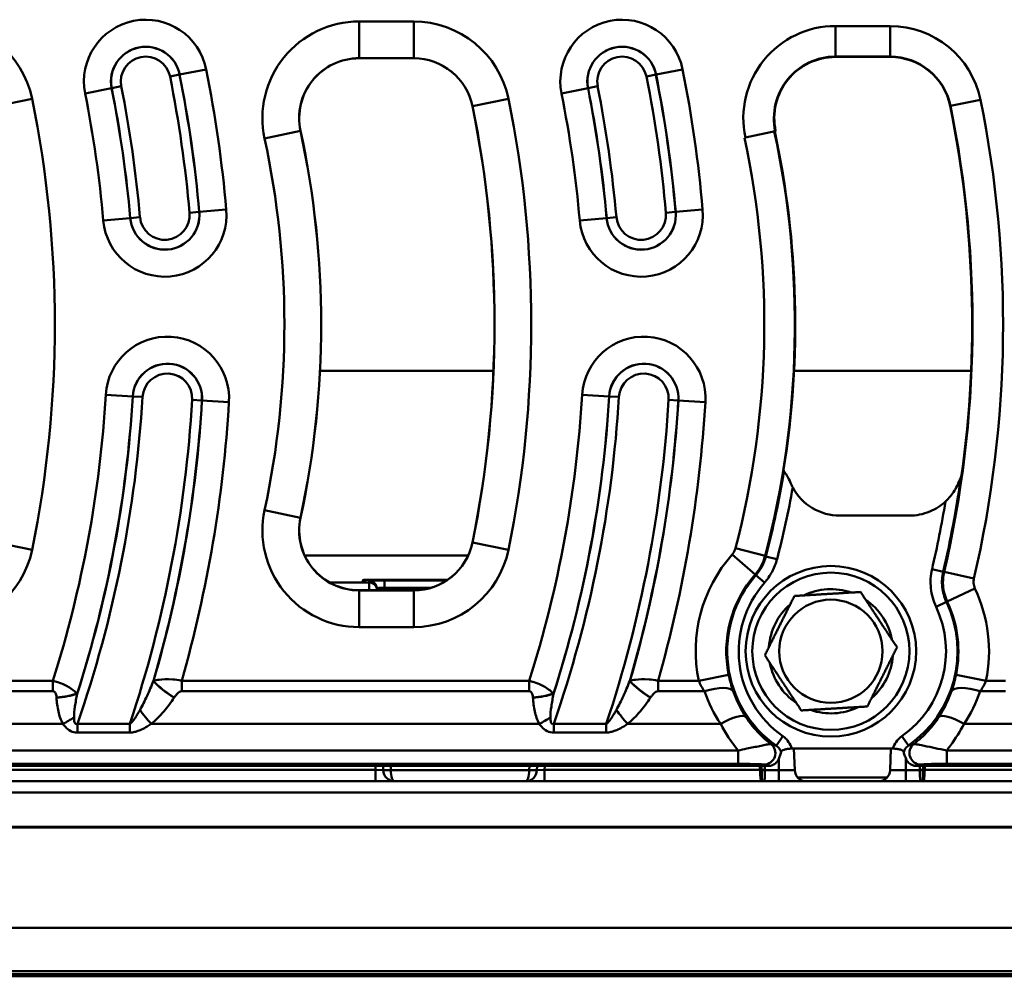
# Model space of a CAD drawing. Units: millimetres. Extents: x 0 to 11298, y 0 to 2970.
# Drawn here: x 773 to 902, y 508 to 633 of the extents above; entities that cross this region are included whole.
import ezdxf

# ---------------------------------------------------------------- set-up
doc = ezdxf.new("R2010")
doc.units = ezdxf.units.MM
doc.header["$LTSCALE"] = 5
doc.layers.add('Sichtbare Kanten(DIN)', color=7, linetype='Continuous', lineweight=50)
doc.layers.add('Sichtbare tangentiale Kanten(DIN)', color=7, linetype='Continuous', lineweight=50)

msp = doc.modelspace()

# ---------------------------------------------------------------- linework, layer by layer
at = {"layer": 'Sichtbare Kanten(DIN)'}
for p, q in [((824.57, 627.62), (817.42, 627.62)), ((886.87, 627.79), (879.72, 627.79)), ((871.85, 618.1), (867.94, 617.26)), ((871.9, 618.11), (871.85, 618.1)), ((867.81, 617.23), (867.94, 617.26)), ((889.35, 567.82), (880.3, 567.82)), ((810.31, 562.62), (831.68, 562.62)), ((813.55, 559.09), (818.75, 559.09)), ((817.89, 559.13), (817.9, 559.39)), ((828.97, 559.42), (818.21, 559.42)), ((817.42, 558.07), (824.57, 558.07)), ((819.75, 558.13), (819.74, 558.3)), ((819.75, 558.07), (819.75, 558.13)), ((874.02, 537.36), (887.23, 537.36)), ((874.29, 537.36), (874.39, 534.54)), ((886.95, 537.36), (886.86, 534.54)), ((640.33, 535.09), (870.91, 535.09)), ((820.57, 534.54), (820.55, 535.09)), ((840.69, 535.09), (840.67, 534.54)), ((890.33, 535.09), (969.97, 535.09)), ((544.67, 533.09), (966.58, 533.09)), ((965.55, 507.59), (545.69, 507.59))]:
    msp.add_line(p, q, dxfattribs=at)
for radius in [11.15, 6.75]:
    msp.add_circle((879.12, 550.09), radius, dxfattribs=at)
for centre, radius, start, end in [((817.42, 619.79), 7.83, 90, 192.1544), ((824.57, 619.79), 7.83, 11.5153, 90), ((879.72, 619.79), 8, 90, 192.1544), ((886.87, 619.79), 8, 11.5153, 90), ((692.29, 592.84), 142.83, 348.4847, 11.5153), ((754.59, 592.84), 143, 352.0679, 11.5153), ((692.29, 592.84), 120.17, 347.8456, 12.1544), ((754.59, 592.84), 119.87, 350.8671, 12.1544), ((880.3, 574.82), 7, 208.23, 270), ((817.42, 565.89), 7.83, 167.8456, 270), ((824.57, 565.89), 7.83, 270, 348.4847), ((818.21, 557.92), 1.5, 90, 101.4772), ((818.75, 558.09), 1, 2, 90), ((879.12, 550.09), 8.12, 70.9514, 115.9132), ((879.12, 550.09), 8.12, 10.9514, 55.9132), ((879.12, 550.09), 8.12, 130.9514, 175.9132), ((879.12, 550.09), 8.12, 190.9514, 235.9132), ((879.12, 550.09), 8.12, 310.9514, 355.9132), ((879.12, 550.09), 8.12, 250.9514, 295.9132), ((822.07, 534.59), 1.5, 182, 270), ((839.17, 534.59), 1.5, 270, 358), ((875.89, 534.59), 1.5, 182, 270), ((885.36, 534.59), 1.5, 270, 358)]:
    msp.add_arc(centre, radius, start, end, dxfattribs=at)
msp.add_ellipse((818.21, 559.39), major_axis=(-0.305, 0), ratio=0.043619, start_param=6.071568, end_param=6.281281, dxfattribs=at)
for points in [[(872.94, 573.82), (872.95, 573.77), (872.97, 573.72), (872.98, 573.66)], [(896.11, 572.8), (896.14, 572.91), (896.18, 573.01), (896.22, 573.11)], [(817.85, 559.11), (817.88, 559.11), (817.89, 559.12), (817.89, 559.13)]]:
    msp.add_open_spline(points, degree=3, dxfattribs=at)
for points, knots in [([(873.84, 572.13), (873.71, 572.45), (873.57, 572.72), (873.36, 573.09), (873.27, 573.21), (873.12, 573.44), (873.07, 573.53), (873.01, 573.61), (872.99, 573.64), (872.98, 573.66), (872.98, 573.66), (872.98, 573.66)], [-0.5464613, -0.5464613, -0.5464613, -0.5464613, -0.4548502, -0.4548502, -0.3969317, -0.3969317, -0.334663, -0.334663, -0.303151, -0.303151, -0.2907856, -0.2907856, -0.2907856, -0.2907856]), ([(874.13, 571.51), (874.09, 571.59), (874.04, 571.68), (873.95, 571.89), (873.89, 572), (873.84, 572.13)], [1.26127872, 1.26127872, 1.26127872, 1.26127872, 1.27912306, 1.27912306, 1.30163134, 1.30163134, 1.30163134, 1.30163134]), ([(895.82, 572.16), (895.79, 572.08), (895.76, 572), (895.46, 571.33), (895.13, 570.81), (894.55, 570.11), (894.33, 569.88), (894.11, 569.67)], [-0.4201931, -0.4201931, -0.4201931, -0.4201931, -0.4015211, -0.4015211, -0.2726633, -0.2726633, -0.1939536, -0.1939536, -0.1939536, -0.1939536]), ([(896.11, 572.8), (896.1, 572.79), (896.1, 572.77), (896.07, 572.72), (896.05, 572.67), (895.99, 572.55), (895.95, 572.47), (895.89, 572.32), (895.85, 572.24), (895.82, 572.16)], [-0.1005959, -0.1005959, -0.1005959, -0.1005959, -0.0855244, -0.0855244, -0.0587873, -0.0587873, -0.0276124, -0.0276124, 0, 0, 0, 0]), ([(889.35, 567.82), (890.28, 567.82), (891.2, 568), (892.81, 568.68), (893.51, 569.12), (894.11, 569.67)], [0, 0, 0, 0, 0.2794159, 0.2794159, 0.5249208, 0.5249208, 0.5249208, 0.5249208]), ([(817.86, 559.11), (817.86, 559.11), (817.85, 559.11), (817.81, 559.1), (817.78, 559.1), (817.74, 559.09), (817.73, 559.09), (817.72, 559.09)], [0.2796896, 0.2796896, 0.2796896, 0.2796896, 0.3629882, 0.3629882, 0.4679141, 0.4679141, 0.493168, 0.493168, 0.493168, 0.493168]), ([(872.6, 536.88), (872.61, 536.95), (872.65, 537.01), (872.79, 537.13), (872.89, 537.18), (873.13, 537.26), (873.28, 537.3), (873.63, 537.35), (873.82, 537.36), (874.02, 537.36)], [-0.2223691, -0.2223691, -0.2223691, -0.2223691, -0.1638708, -0.1638708, -0.1124645, -0.1124645, -0.05851, -0.05851, 0, 0, 0, 0]), ([(887.23, 537.36), (887.42, 537.36), (887.6, 537.35), (887.93, 537.3), (888.08, 537.27), (888.34, 537.19), (888.44, 537.14), (888.59, 537.02), (888.63, 536.95), (888.64, 536.88)], [-0.2223727, -0.2223727, -0.2223727, -0.2223727, -0.1665236, -0.1665236, -0.1146201, -0.1146201, -0.0612417, -0.0612417, 0, 0, 0, 0]), ([(870.91, 535.09), (871.11, 535.09), (871.31, 535.13), (871.67, 535.28), (871.84, 535.39), (872.12, 535.67), (872.23, 535.83), (872.34, 536.09), (872.37, 536.18), (872.39, 536.27)], [0, 0, 0, 0, 0.0595412, 0.0595412, 0.1184917, 0.1184917, 0.17683, 0.17683, 0.2041373, 0.2041373, 0.2041373, 0.2041373]), ([(872.39, 536.27), (872.48, 536.43), (872.55, 536.59), (872.59, 536.79), (872.6, 536.84), (872.6, 536.88)], [-0.2785675, -0.2785675, -0.2785675, -0.2785675, -0.1662331, -0.1662331, -0.1344973, -0.1344973, -0.1344973, -0.1344973]), ([(888.64, 536.88), (888.65, 536.84), (888.65, 536.79), (888.7, 536.59), (888.76, 536.43), (888.86, 536.27)], [-0.2301044, -0.2301044, -0.2301044, -0.2301044, -0.1906852, -0.1906852, -0.0509704, -0.0509704, -0.0509704, -0.0509704]), ([(888.86, 536.27), (888.86, 536.26), (888.86, 536.26), (888.91, 536.07), (888.99, 535.89), (889.21, 535.57), (889.35, 535.44), (889.64, 535.25), (889.77, 535.19), (890.04, 535.11), (890.19, 535.09), (890.33, 535.09)], [0.1754735, 0.1754735, 0.1754735, 0.1754735, 0.1768714, 0.1768714, 0.2349438, 0.2349438, 0.2932133, 0.2932133, 0.3363032, 0.3363032, 0.3794842, 0.3794842, 0.3794842, 0.3794842])]:
    msp.add_open_spline(points, degree=3, knots=knots, dxfattribs=at)
for points in [[(874.35, 557.32), (878.67, 557.58), (883, 557.84)], [(883, 557.84), (885.38, 554.23), (887.77, 550.61)], [(870.48, 549.57), (872.42, 553.45), (874.35, 557.32)], [(887.77, 550.61), (885.83, 546.74), (883.89, 542.87)], [(875.25, 542.35), (872.86, 545.96), (870.48, 549.57)], [(883.89, 542.87), (879.57, 542.61), (875.25, 542.35)]]:
    msp.add_rational_spline(points, [1, 1.15470053838, 1], degree=2, dxfattribs=at)
at = {"layer": 'Sichtbare tangentiale Kanten(DIN)'}
for p, q in [((824.57, 632.43), (817.42, 632.43)), ((817.42, 632.43), (817.42, 627.63)), ((824.57, 627.63), (824.57, 632.43)), ((886.87, 631.84), (879.72, 631.84)), ((879.72, 631.84), (879.72, 627.84)), ((886.87, 631.84), (886.87, 627.84)), ((817.42, 627.63), (824.57, 627.63)), ((817.42, 627.63), (817.42, 627.62)), ((824.57, 627.63), (824.57, 627.62)), ((879.72, 627.84), (886.87, 627.84)), ((879.72, 627.79), (879.72, 627.84)), ((886.87, 627.79), (886.87, 627.84)), ((793.95, 625.48), (797.42, 626.17)), ((856.25, 625.48), (859.72, 626.17)), ((793.95, 625.48), (792.7, 625.23)), ((793.95, 625.48), (793.95, 625.48)), ((856.25, 625.48), (855, 625.23)), ((856.25, 625.48), (856.25, 625.48)), ((785.06, 623.71), (781.59, 623.02)), ((785.06, 623.71), (785.07, 623.71)), ((786.31, 623.96), (785.07, 623.71)), ((847.36, 623.71), (843.89, 623.02)), ((847.36, 623.71), (847.37, 623.71)), ((848.61, 623.96), (847.37, 623.71)), ((769.95, 621.36), (774.65, 622.32)), ((836.95, 622.32), (832.25, 621.36)), ((898.67, 622.2), (894.76, 621.4)), ((832.25, 621.36), (832.24, 621.36)), ((894.71, 621.39), (894.76, 621.4)), ((805.07, 617.13), (809.76, 618.14)), ((809.76, 618.14), (809.77, 618.15)), ((800.05, 607.84), (796.52, 607.53)), ((862.35, 607.84), (858.82, 607.53)), ((787.49, 606.73), (783.97, 606.42)), ((787.49, 606.73), (787.5, 606.73)), ((787.5, 606.73), (788.76, 606.84)), ((796.52, 607.53), (795.25, 607.41)), ((796.52, 607.53), (796.52, 607.53)), ((849.79, 606.73), (846.27, 606.42)), ((849.79, 606.73), (849.8, 606.73)), ((849.8, 606.73), (851.06, 606.84)), ((858.82, 607.53), (857.55, 607.41)), ((858.82, 607.53), (858.82, 607.53)), ((812.31, 586.74), (834.98, 586.74)), ((874.3, 586.74), (897.46, 586.74)), ((787.82, 583.42), (784.29, 583.63)), ((787.82, 583.42), (787.83, 583.42)), ((787.83, 583.42), (789.1, 583.35)), ((850.12, 583.42), (846.59, 583.63)), ((850.12, 583.42), (850.13, 583.42)), ((850.13, 583.42), (851.4, 583.35)), ((796.87, 582.88), (795.59, 582.96)), ((796.87, 582.88), (800.4, 582.67)), ((796.87, 582.88), (796.87, 582.88)), ((859.17, 582.88), (857.89, 582.96)), ((859.17, 582.88), (862.7, 582.67)), ((859.17, 582.88), (859.17, 582.88)), ((805.07, 568.55), (809.76, 567.54)), ((809.76, 567.54), (809.77, 567.54)), ((774.65, 563.37), (769.95, 564.33)), ((832.25, 564.33), (832.24, 564.33)), ((836.95, 563.37), (832.25, 564.33)), ((866.22, 562.75), (869.22, 560.11)), ((866.65, 563.56), (870.51, 562.55)), ((870.62, 562.5), (872.07, 562.12)), ((892.35, 560.82), (893.81, 560.48)), ((897.83, 559.59), (893.93, 560.49)), ((818.2, 559.16), (818.21, 559.42)), ((818.21, 559.42), (818.21, 559.42)), ((818.21, 559.42), (828.97, 559.42)), ((818.74, 559.27), (818.75, 559.09)), ((818.75, 559.09), (818.75, 558.09)), ((820.74, 559.35), (820.74, 558.39)), ((828.87, 559.35), (820.74, 559.35)), ((869.32, 560.05), (870.44, 559.06)), ((818.75, 558.09), (816.79, 558.09)), ((817.42, 558.05), (817.42, 558.07)), ((817.42, 553.26), (817.42, 558.05)), ((824.57, 558.05), (817.42, 558.05)), ((819.75, 558.13), (818.75, 558.09)), ((818.75, 558.09), (818.75, 558.07)), ((820.75, 558.07), (820.74, 558.39)), ((820.74, 558.39), (826.79, 558.39)), ((824.57, 558.05), (824.57, 558.07)), ((824.57, 553.26), (824.57, 558.05)), ((897.96, 558.28), (894.35, 556.58)), ((892.88, 555.91), (894.23, 556.55)), ((817.42, 553.26), (824.57, 553.26)), ((777.37, 546.23), (731.92, 546.23)), ((777.37, 544.86), (777.37, 546.23)), ((839.67, 546.23), (794.22, 546.23)), ((794.22, 544.86), (794.22, 546.23)), ((839.67, 544.86), (839.67, 546.23)), ((861.84, 546.23), (856.52, 546.23)), ((856.52, 544.86), (856.52, 546.23)), ((861.84, 546.23), (865.75, 547.03)), ((899.41, 546.23), (895.49, 547.03)), ((901.97, 546.23), (899.41, 546.23)), ((731.92, 544.86), (777.37, 544.86)), ((794.22, 544.86), (839.67, 544.86)), ((856.52, 544.86), (862.59, 544.86)), ((898.65, 544.86), (901.97, 544.86)), ((778.68, 540.59), (727.94, 540.59)), ((780.58, 539.47), (780.58, 540.61)), ((787.45, 540.61), (780.58, 540.61)), ((787.45, 539.47), (787.45, 540.61)), ((840.98, 540.59), (790.24, 540.59)), ((842.88, 539.47), (842.88, 540.61)), ((849.75, 540.61), (842.88, 540.61)), ((849.75, 539.47), (849.75, 540.61)), ((864.71, 540.59), (852.54, 540.59)), ((903.28, 540.59), (896.53, 540.59)), ((780.58, 539.47), (787.45, 539.47)), ((842.88, 539.47), (849.75, 539.47)), ((871.99, 537.75), (872.85, 538.98)), ((888.4, 538.98), (889.26, 537.75)), ((866.98, 537.12), (644.27, 537.12)), ((866.98, 537.12), (866.98, 535.37)), ((894.27, 537.12), (894.27, 535.37)), ((969.97, 537.12), (894.27, 537.12)), ((872.33, 536.09), (872.33, 534.54)), ((888.91, 536.09), (888.91, 534.54)), ((644.27, 535.37), (866.98, 535.37)), ((691.68, 534.59), (819.57, 534.59)), ((819.55, 535.09), (819.57, 534.59)), ((819.57, 534.59), (820.57, 534.54)), ((819.57, 533.09), (819.57, 534.59)), ((821.57, 534.54), (821.55, 535.09)), ((839.67, 534.54), (821.57, 534.54)), ((839.69, 535.09), (839.67, 534.54)), ((840.67, 534.54), (841.68, 534.59)), ((841.68, 534.59), (841.69, 535.09)), ((869.85, 534.59), (841.68, 534.59)), ((841.68, 533.09), (841.68, 534.59)), ((870.07, 534.6), (869.85, 534.59)), ((872.33, 534.54), (870.5, 534.54)), ((872.33, 533.09), (872.33, 534.54)), ((872.33, 534.54), (874.39, 534.54)), ((886.86, 534.54), (888.91, 534.54)), ((888.91, 533.09), (888.91, 534.54)), ((890.75, 534.54), (888.91, 534.54)), ((891.39, 534.59), (891.18, 534.6)), ((966.56, 534.59), (891.39, 534.59)), ((894.27, 535.37), (969.97, 535.37)), ((886.46, 533.58), (874.79, 533.58)), ((966.56, 531.64), (544.69, 531.64)), ((544.89, 527.12), (966.36, 527.12)), ((966.36, 527.07), (544.89, 527.07)), ((545.46, 513.91), (965.78, 513.91)), ((545.68, 508.25), (965.57, 508.25)), ((965.55, 507.89), (545.69, 507.89))]:
    msp.add_line(p, q, dxfattribs=at)
msp.add_circle((879.12, 550.09), 10.28, dxfattribs=at)
for centre, radius, start, end in [((762.27, 619.79), 12.64, 11.5153, 90), ((789.51, 624.59), 8.07, 11.2568, 191.2568), ((817.42, 619.79), 12.64, 90, 192.1544), ((824.57, 619.79), 12.64, 11.5153, 90), ((851.81, 624.59), 8.07, 11.2568, 191.2568), ((879.72, 619.79), 12.05, 90, 192.1544), ((886.87, 619.79), 12.05, 11.5153, 90), ((789.51, 624.59), 4.54, 11.2568, 191.2568), ((789.51, 624.59), 4.53, 11.2568, 191.2568), ((851.81, 624.59), 4.54, 11.2568, 191.2568), ((851.81, 624.59), 4.53, 11.2568, 191.2568), ((789.51, 624.59), 3.25, 11.2568, 191.2568), ((817.42, 619.79), 7.84, 90, 192.1544), ((824.57, 619.79), 7.84, 11.5153, 90), ((851.81, 624.59), 3.25, 11.2568, 191.2568), ((879.72, 619.79), 8.05, 90, 192.1544), ((886.87, 619.79), 8.05, 11.5153, 90), ((629.99, 592.84), 170.72, 5.0389, 11.2568), ((692.29, 592.84), 170.72, 5.0389, 11.2568), ((629.99, 592.84), 165.9, 5.0389, 11.2568), ((629.99, 592.84), 167.18, 5.0389, 11.2568), ((629.99, 592.84), 167.17, 5.0389, 11.2568), ((692.29, 592.84), 165.9, 5.0389, 11.2568), ((692.29, 592.84), 167.18, 5.0389, 11.2568), ((692.29, 592.84), 167.17, 5.0389, 11.2568), ((629.99, 592.84), 158.11, 5.0389, 11.2568), ((629.99, 592.84), 158.12, 5.0389, 11.2568), ((629.99, 592.84), 159.39, 5.0389, 11.2568), ((692.29, 592.84), 158.11, 5.0389, 11.2568), ((692.29, 592.84), 158.12, 5.0389, 11.2568), ((692.29, 592.84), 159.39, 5.0389, 11.2568), ((629.99, 592.84), 147.64, 348.4847, 11.5153), ((629.99, 592.84), 154.58, 5.0389, 11.2568), ((692.29, 592.84), 147.64, 348.4847, 11.5153), ((692.29, 592.84), 154.58, 5.0389, 11.2568), ((754.59, 592.84), 147.05, 346.9295, 11.5153), ((692.29, 592.84), 142.84, 348.4847, 11.5153), ((754.59, 592.84), 143.05, 346.9295, 11.5153), ((692.29, 592.84), 120.16, 347.8456, 12.1544), ((692.29, 592.84), 115.36, 347.8456, 12.1544), ((754.59, 592.84), 115.82, 345.3573, 12.1544), ((754.59, 592.84), 119.82, 345.3573, 12.1544), ((792.01, 607.13), 8.07, 185.0389, 5.0389), ((854.31, 607.13), 8.07, 185.0389, 5.0389), ((792.01, 607.13), 4.54, 185.0389, 5.0389), ((792.01, 607.13), 4.53, 185.0389, 5.0389), ((792.01, 607.13), 3.25, 185.0389, 5.0389), ((854.31, 607.13), 4.54, 185.0389, 5.0389), ((854.31, 607.13), 4.53, 185.0389, 5.0389), ((854.31, 607.13), 3.25, 185.0389, 5.0389), ((792.35, 583.15), 8.07, 356.5842, 176.5842), ((854.65, 583.15), 8.07, 356.5842, 176.5842), ((792.35, 583.15), 4.54, 356.5842, 176.5842), ((792.35, 583.15), 4.53, 356.5842, 176.5842), ((854.65, 583.15), 4.54, 356.5842, 176.5842), ((854.65, 583.15), 4.53, 356.5842, 176.5842), ((792.35, 583.15), 3.25, 356.5842, 176.5842), ((854.65, 583.15), 3.25, 356.5842, 176.5842), ((629.99, 592.84), 154.58, 342.4479, 356.5842), ((629.99, 592.84), 158.11, 342.2189, 356.5842), ((629.99, 592.84), 158.12, 342.211, 356.5842), ((629.99, 592.84), 159.39, 340.8702, 356.5842), ((692.29, 592.84), 154.58, 342.4479, 356.5842), ((692.29, 592.84), 158.11, 342.2189, 356.5842), ((692.29, 592.84), 158.12, 342.211, 356.5842), ((692.29, 592.84), 159.39, 340.8702, 356.5842), ((629.99, 592.84), 165.9, 341.6481, 356.5842), ((629.99, 592.84), 167.17, 343.795, 356.5842), ((629.99, 592.84), 167.18, 343.8038, 356.5842), ((629.99, 592.84), 170.72, 344.1537, 356.5842), ((692.29, 592.84), 165.9, 341.6481, 356.5842), ((692.29, 592.84), 167.17, 343.795, 356.5842), ((692.29, 592.84), 167.18, 343.8038, 356.5842), ((692.29, 592.84), 170.72, 344.1537, 356.5842), ((754.59, 592.84), 119.94, 345.343, 350.7988), ((754.59, 592.84), 142.93, 346.9135, 351.9388), ((754.59, 592.84), 121.44, 345.343, 349.8818), ((754.59, 592.84), 141.43, 346.9135, 350.5716), ((817.42, 565.89), 12.64, 167.8456, 270), ((817.42, 565.89), 7.84, 167.8456, 270), ((824.57, 565.89), 7.84, 270, 348.4847), ((762.27, 565.89), 12.64, 270, 348.4847), ((824.57, 565.89), 12.64, 270, 348.4847), ((880.62, 550.09), 19.18, 138.7, 191.6298), ((880.62, 550.09), 15.18, 138.7, 191.6298), ((880.62, 550.09), 15.06, 138.623, 235.0219), ((880.62, 550.09), 13.56, 138.623, 235.0219), ((880.62, 550.09), 19.18, 348.3702, 25.2806), ((880.62, 550.09), 15.06, 304.9781, 25.3937), ((880.62, 550.09), 15.18, 348.3702, 25.2806), ((880.62, 550.09), 13.56, 304.9781, 25.3937)]:
    msp.add_arc(centre, radius, start, end, dxfattribs=at)
for centre, major_axis, ratio, start_param, end_param in [((815.19, 559.16), (3, 0), 0.043578, 5.759587, 6.281283), ((818.2, 557.66), (1.5, -0.07), 0.999046, 1.614388, 1.819337), ((818.21, 557.92), (-1.5, 0.07), 0.999046, 4.755981, 4.96093), ((820.74, 559.27), (-2, 0), 0.043727, 4.715139, 6.284718), ((818.74, 558.27), (0.999, 0.035), 0.999047, 0, 1.535923), ((820.74, 558.27), (1, -0.04), 0.121835, 1.580665, 3.150244), ((793.24, 545.4), (-3.32, 2.23), 0.289476, 0.831192, 1.76227), ((793.25, 545.42), (-3.32, 2.23), 0.289499, 0.8312, 1.762233), ((855.54, 545.4), (-3.32, 2.23), 0.289476, 0.831192, 1.76227), ((855.55, 545.42), (-3.32, 2.23), 0.289499, 0.8312, 1.762233), ((862.59, 543.49), (3.78, 1.32), 0.324964, 0.046139, 1.457774), ((880.62, 551.16), (0, -19.1), 0.999874, 5.048468, 5.298512), ((898.65, 543.49), (-3.78, 1.32), 0.324964, 4.825411, 6.237046), ((880.62, 551.16), (0, -19.1), 0.999874, 0.984673, 1.234717), ((777.85, 545.42), (3.99, 0.25), 0.34145, 4.691383, 5.431607), ((777.85, 545.4), (3.99, 0.25), 0.341452, 4.691429, 5.431606), ((840.15, 545.42), (3.99, 0.25), 0.34145, 4.691383, 5.431607), ((840.15, 545.4), (3.99, 0.25), 0.341452, 4.691429, 5.431606), ((790.24, 541.96), (-2.52, 3.11), 0.22351, 1.243201, 1.839626), ((852.54, 541.96), (-2.52, 3.11), 0.22351, 1.243201, 1.839626), ((778.68, 541.96), (3.46, 2.01), 0.300355, 4.540018, 4.967878), ((840.98, 541.96), (3.46, 2.01), 0.300355, 4.540018, 4.967878), ((864.71, 539.23), (3.33, 2.21), 0.290184, 0.045596, 1.380483), ((896.53, 539.23), (-3.33, 2.21), 0.290184, 4.902703, 6.237589), ((870.37, 536.77), (-0.48, -1.42), 0.990942, 0.33081, 2.810782), ((890.88, 536.77), (-0.48, 1.42), 0.990942, 0.33081, 2.810782), ((821.57, 534.58), (-0.999, -0.035), 0.034878, 0, 1.569578), ((822.07, 534.59), (0, 1.5), 0.333333, 1.605703, 3.141593), ((839.17, 534.59), (0, -1.5), 0.333333, 0, 1.53589), ((839.67, 534.58), (0.999, -0.035), 0.034878, 4.713607, 6.283185), ((869.85, 534.58), (-0.5, -0.018), 0.007308, 4.26988, 4.712129), ((869.86, 534.48), (-0.5, -0.014), 0.054209, 4.27036, 4.710907), ((870.5, 534.61), (-1, 0.023), 0.03489, 1.129518, 1.571592), ((870.5, 534.58), (-0.998, -0.068), 0.034818, 1.126944, 1.568415), ((890.75, 534.61), (-1, -0.023), 0.03489, 1.57, 2.012075), ((890.75, 534.58), (-0.998, 0.068), 0.034818, 1.573178, 2.014649), ((891.39, 534.58), (-0.5, 0.018), 0.007308, 4.712649, 5.154898), ((891.39, 534.48), (0.5, -0.014), 0.054209, 1.572278, 2.012825), ((869.99, 532.65), (-0.459, -0.197), 0.968089, 4.156011, 4.318014), ((870.23, 534.09), (0, -1), 0.602149, 6.013373, 6.283185), ((891.02, 534.09), (0, -1), 0.602149, 0, 0.269813), ((891.26, 532.65), (0.459, -0.197), 0.968089, 1.965171, 2.127174)]:
    msp.add_ellipse(centre, major_axis=major_axis, ratio=ratio, start_param=start_param, end_param=end_param, dxfattribs=at)
for points, knots in [([(866.65, 563.56), (866.61, 563.41), (866.55, 563.27), (866.41, 563), (866.32, 562.87), (866.22, 562.75)], [0, 0, 0, 0, 0.04648118, 0.04648118, 0.09296237, 0.09296237, 0.09296237, 0.09296237]), ([(869.22, 560.11), (869.52, 560.46), (869.79, 560.85), (870.23, 561.67), (870.4, 562.1), (870.51, 562.55)], [-0.09296237, -0.09296237, -0.09296237, -0.09296237, -0.04648118, -0.04648118, 0, 0, 0, 0]), ([(870.62, 562.5), (870.5, 562.04), (870.33, 561.61), (869.9, 560.78), (869.63, 560.4), (869.32, 560.05)], [-0.349429, -0.349429, -0.349429, -0.349429, -0.1747145, -0.1747145, 0, 0, 0, 0]), ([(870.44, 559.06), (870.83, 559.5), (871.16, 559.98), (871.71, 561.01), (871.92, 561.55), (872.07, 562.12)], [0, 0, 0, 0, 0.1747145, 0.1747145, 0.349429, 0.349429, 0.349429, 0.349429]), ([(870.62, 562.5), (870.59, 562.51), (870.55, 562.53), (870.52, 562.55), (870.52, 562.55), (870.52, 562.55), (870.51, 562.55)], [0.7446914, 0.7446914, 0.7446914, 0.7446914, 1.0020744, 1.0020744, 1.0020744, 1.0189577, 1.0189577, 1.0189577, 1.0189577]), ([(892.35, 560.82), (892.16, 560), (892.11, 559.15), (892.29, 557.49), (892.52, 556.67), (892.88, 555.91)], [0, 0, 0, 0, 0.2515573, 0.2515573, 0.5032121, 0.5032121, 0.5032121, 0.5032121]), ([(894.23, 556.55), (893.94, 557.16), (893.76, 557.81), (893.61, 559.15), (893.65, 559.83), (893.81, 560.48)], [-0.5032121, -0.5032121, -0.5032121, -0.5032121, -0.2515573, -0.2515573, 0, 0, 0, 0]), ([(893.93, 560.49), (893.8, 559.91), (893.75, 559.3), (893.85, 557.97), (894.04, 557.24), (894.35, 556.58)], [-0.1337397, -0.1337397, -0.1337397, -0.1337397, -0.073783, -0.073783, 0, 0, 0, 0]), ([(893.93, 560.49), (893.93, 560.49), (893.93, 560.49), (893.92, 560.49), (893.89, 560.49), (893.85, 560.48), (893.81, 560.48)], [1.2603741, 1.2603741, 1.2603741, 1.2603741, 1.2785394, 1.2785394, 1.2785394, 1.5346574, 1.5346574, 1.5346574, 1.5346574]), ([(869.22, 560.11), (869.22, 560.11), (869.22, 560.11), (869.22, 560.11), (869.26, 560.09), (869.29, 560.07), (869.32, 560.05)], [-1.0189577, -1.0189577, -1.0189577, -1.0189577, -1.0020744, -1.0020744, -1.0020744, -0.7446914, -0.7446914, -0.7446914, -0.7446914]), ([(897.96, 558.28), (897.86, 558.51), (897.8, 558.75), (897.76, 559.19), (897.78, 559.39), (897.83, 559.59)], [0, 0, 0, 0, 0.073783, 0.073783, 0.1337397, 0.1337397, 0.1337397, 0.1337397]), ([(894.23, 556.55), (894.27, 556.56), (894.31, 556.57), (894.34, 556.58), (894.35, 556.58), (894.35, 556.58), (894.35, 556.58)], [-1.5346574, -1.5346574, -1.5346574, -1.5346574, -1.2785394, -1.2785394, -1.2785394, -1.2603741, -1.2603741, -1.2603741, -1.2603741]), ([(780.55, 544.56), (780.44, 544.66), (780.32, 544.77), (780.01, 545.03), (779.8, 545.18), (779.35, 545.45), (779.15, 545.57), (778.65, 545.81), (778.34, 545.93), (777.79, 546.11), (777.57, 546.18), (777.37, 546.23)], [-0.1080107, -0.1080107, -0.1080107, -0.1080107, -0.0849163, -0.0849163, -0.0549339, -0.0549339, -0.0349118, -0.0349118, -0.0134276, -0.0134276, 0, 0, 0, 0]), ([(790.52, 546.19), (790.25, 545.53), (789.98, 544.88), (789.39, 543.61), (789.09, 543), (788.77, 542.43)], [-0.4747643, -0.4747643, -0.4747643, -0.4747643, -0.2373821, -0.2373821, 0, 0, 0, 0]), ([(794.22, 546.23), (793.77, 546.33), (793.38, 546.38), (792.27, 546.47), (791.74, 546.43), (791, 546.33), (790.76, 546.27), (790.54, 546.21)], [-0.1335462, -0.1335462, -0.1335462, -0.1335462, -0.1052374, -0.1052374, -0.0404759, -0.0404759, 0, 0, 0, 0]), ([(842.85, 544.56), (842.74, 544.66), (842.62, 544.77), (842.31, 545.03), (842.1, 545.18), (841.65, 545.45), (841.45, 545.57), (840.95, 545.81), (840.64, 545.93), (840.09, 546.11), (839.87, 546.18), (839.67, 546.23)], [-0.1080107, -0.1080107, -0.1080107, -0.1080107, -0.0849163, -0.0849163, -0.0549339, -0.0549339, -0.0349118, -0.0349118, -0.0134276, -0.0134276, 0, 0, 0, 0]), ([(852.82, 546.19), (852.55, 545.53), (852.28, 544.88), (851.69, 543.61), (851.39, 543), (851.07, 542.43)], [-0.4747643, -0.4747643, -0.4747643, -0.4747643, -0.2373821, -0.2373821, 0, 0, 0, 0]), ([(856.52, 546.23), (856.07, 546.33), (855.68, 546.38), (854.57, 546.47), (854.04, 546.43), (853.3, 546.33), (853.06, 546.27), (852.84, 546.21)], [-0.1335462, -0.1335462, -0.1335462, -0.1335462, -0.1052374, -0.1052374, -0.0404759, -0.0404759, 0, 0, 0, 0]), ([(861.84, 546.23), (861.94, 545.99), (862.05, 545.76), (862.3, 545.3), (862.44, 545.07), (862.59, 544.86)], [-0.2894573, -0.2894573, -0.2894573, -0.2894573, -0.1447286, -0.1447286, 0, 0, 0, 0]), ([(866.35, 544.87), (866.23, 545.21), (866.12, 545.56), (865.92, 546.29), (865.83, 546.66), (865.75, 547.03)], [0, 0, 0, 0, 0.1447286, 0.1447286, 0.2894573, 0.2894573, 0.2894573, 0.2894573]), ([(895.49, 547.03), (895.42, 546.66), (895.33, 546.29), (895.13, 545.56), (895.02, 545.21), (894.9, 544.87)], [0, 0, 0, 0, 0.1447286, 0.1447286, 0.2894573, 0.2894573, 0.2894573, 0.2894573]), ([(898.65, 544.86), (898.8, 545.07), (898.94, 545.3), (899.2, 545.76), (899.31, 545.99), (899.41, 546.23)], [-0.2894573, -0.2894573, -0.2894573, -0.2894573, -0.1447286, -0.1447286, 0, 0, 0, 0]), ([(777.37, 544.86), (777.41, 544.86), (777.46, 544.85), (777.56, 544.81), (777.62, 544.76), (777.7, 544.66), (777.73, 544.6), (777.79, 544.45), (777.81, 544.36), (777.84, 544.2), (777.85, 544.13), (777.85, 544.05)], [0, 0, 0, 0, 0.0134276, 0.0134276, 0.0349118, 0.0349118, 0.0549339, 0.0549339, 0.0849163, 0.0849163, 0.1080107, 0.1080107, 0.1080107, 0.1080107]), ([(793.25, 544.05), (793.32, 544.16), (793.4, 544.27), (793.62, 544.53), (793.76, 544.68), (794.03, 544.83), (794.12, 544.86), (794.22, 544.86)], [0, 0, 0, 0, 0.0404759, 0.0404759, 0.1052374, 0.1052374, 0.1335462, 0.1335462, 0.1335462, 0.1335462]), ([(839.67, 544.86), (839.71, 544.86), (839.76, 544.85), (839.86, 544.81), (839.92, 544.76), (840, 544.66), (840.03, 544.6), (840.09, 544.45), (840.11, 544.36), (840.14, 544.2), (840.15, 544.13), (840.15, 544.05)], [0, 0, 0, 0, 0.0134276, 0.0134276, 0.0349118, 0.0349118, 0.0549339, 0.0549339, 0.0849163, 0.0849163, 0.1080107, 0.1080107, 0.1080107, 0.1080107]), ([(855.55, 544.05), (855.62, 544.16), (855.7, 544.27), (855.92, 544.53), (856.06, 544.68), (856.33, 544.83), (856.42, 544.86), (856.52, 544.86)], [0, 0, 0, 0, 0.0404759, 0.0404759, 0.1052374, 0.1052374, 0.1335462, 0.1335462, 0.1335462, 0.1335462]), ([(777.85, 544.03), (777.89, 543.42), (777.96, 542.82), (778.22, 541.66), (778.39, 541.1), (778.68, 540.59)], [0, 0, 0, 0, 0.194508, 0.194508, 0.3779937, 0.3779937, 0.3779937, 0.3779937]), ([(780.14, 541.46), (780.14, 541.87), (780.19, 542.36), (780.34, 543.4), (780.44, 543.96), (780.55, 544.54)], [-0.3779937, -0.3779937, -0.3779937, -0.3779937, -0.194508, -0.194508, 0, 0, 0, 0]), ([(790.24, 540.59), (790.84, 541.08), (791.37, 541.63), (792.36, 542.79), (792.81, 543.4), (793.24, 544.03)], [0, 0, 0, 0, 0.2373821, 0.2373821, 0.4747643, 0.4747643, 0.4747643, 0.4747643]), ([(840.15, 544.03), (840.19, 543.42), (840.26, 542.82), (840.52, 541.66), (840.69, 541.1), (840.98, 540.59)], [0, 0, 0, 0, 0.194508, 0.194508, 0.3779937, 0.3779937, 0.3779937, 0.3779937]), ([(842.44, 541.46), (842.44, 541.87), (842.49, 542.36), (842.64, 543.4), (842.74, 543.96), (842.85, 544.54)], [-0.3779937, -0.3779937, -0.3779937, -0.3779937, -0.194508, -0.194508, 0, 0, 0, 0]), ([(852.54, 540.59), (853.14, 541.08), (853.67, 541.63), (854.66, 542.79), (855.11, 543.4), (855.54, 544.03)], [0, 0, 0, 0, 0.2373821, 0.2373821, 0.4747643, 0.4747643, 0.4747643, 0.4747643]), ([(788.77, 542.43), (788.68, 542.27), (788.59, 542.11), (788.38, 541.75), (788.25, 541.54), (788.02, 541.21), (787.92, 541.07), (787.74, 540.85), (787.66, 540.77), (787.54, 540.67), (787.5, 540.63), (787.45, 540.61)], [-0.3193121, -0.3193121, -0.3193121, -0.3193121, -0.2534944, -0.2534944, -0.1606654, -0.1606654, -0.0892586, -0.0892586, -0.0343302, -0.0343302, 0, 0, 0, 0]), ([(851.07, 542.43), (850.98, 542.27), (850.89, 542.11), (850.68, 541.75), (850.55, 541.54), (850.32, 541.21), (850.22, 541.07), (850.04, 540.85), (849.96, 540.77), (849.84, 540.67), (849.8, 540.63), (849.75, 540.61)], [-0.3193121, -0.3193121, -0.3193121, -0.3193121, -0.2534944, -0.2534944, -0.1606654, -0.1606654, -0.0892586, -0.0892586, -0.0343302, -0.0343302, 0, 0, 0, 0]), ([(780.58, 540.61), (780.46, 540.54), (780.36, 540.55), (780.22, 540.72), (780.18, 540.89), (780.15, 541.2), (780.14, 541.33), (780.14, 541.46)], [-0.2499978, -0.2499978, -0.2499978, -0.2499978, -0.1591354, -0.1591354, -0.0612059, -0.0612059, 0, 0, 0, 0]), ([(842.88, 540.61), (842.76, 540.54), (842.66, 540.55), (842.52, 540.72), (842.48, 540.89), (842.45, 541.2), (842.44, 541.33), (842.44, 541.46)], [-0.2499978, -0.2499978, -0.2499978, -0.2499978, -0.1591354, -0.1591354, -0.0612059, -0.0612059, 0, 0, 0, 0]), ([(871.28, 537.96), (870.75, 538.37), (870.24, 538.82), (869.11, 539.98), (868.52, 540.72), (868.01, 541.48)], [0.9089894, 0.9089894, 0.9089894, 0.9089894, 1.1651669, 1.1651669, 1.5263342, 1.5263342, 1.5263342, 1.5263342]), ([(893.23, 541.48), (892.82, 540.86), (892.36, 540.26), (891.27, 539.06), (890.64, 538.48), (889.96, 537.96)], [0, 0, 0, 0, 0.2933675, 0.2933675, 0.6173464, 0.6173464, 0.6173464, 0.6173464]), ([(778.68, 540.59), (778.78, 540.45), (778.89, 540.32), (779.2, 539.98), (779.43, 539.79), (779.97, 539.53), (780.28, 539.47), (780.58, 539.47)], [0, 0, 0, 0, 0.0612059, 0.0612059, 0.1591354, 0.1591354, 0.2499978, 0.2499978, 0.2499978, 0.2499978]), ([(787.45, 539.47), (787.57, 539.47), (787.68, 539.47), (787.97, 539.51), (788.15, 539.56), (788.54, 539.68), (788.76, 539.76), (789.23, 539.98), (789.48, 540.12), (789.9, 540.37), (790.07, 540.48), (790.24, 540.59)], [0, 0, 0, 0, 0.0343302, 0.0343302, 0.0892586, 0.0892586, 0.1606654, 0.1606654, 0.2534944, 0.2534944, 0.3193121, 0.3193121, 0.3193121, 0.3193121]), ([(840.98, 540.59), (841.08, 540.45), (841.19, 540.32), (841.5, 539.98), (841.73, 539.79), (842.27, 539.53), (842.58, 539.47), (842.88, 539.47)], [0, 0, 0, 0, 0.0612059, 0.0612059, 0.1591354, 0.1591354, 0.2499978, 0.2499978, 0.2499978, 0.2499978]), ([(849.75, 539.47), (849.87, 539.47), (849.98, 539.47), (850.27, 539.51), (850.45, 539.56), (850.84, 539.68), (851.06, 539.76), (851.53, 539.98), (851.78, 540.12), (852.2, 540.37), (852.37, 540.48), (852.54, 540.59)], [0, 0, 0, 0, 0.0343302, 0.0343302, 0.0892586, 0.0892586, 0.1606654, 0.1606654, 0.2534944, 0.2534944, 0.3193121, 0.3193121, 0.3193121, 0.3193121]), ([(864.71, 540.59), (865.35, 539.39), (866.1, 538.23), (866.95, 537.15), (866.96, 537.14), (866.98, 537.12)], [-1.5263342, -1.5263342, -1.5263342, -1.5263342, -1.1651669, -1.1651669, -1.159501, -1.159501, -1.159501, -1.159501]), ([(894.27, 537.12), (894.44, 537.34), (894.61, 537.56), (895.42, 538.67), (896.02, 539.62), (896.53, 540.59)], [-0.3668383, -0.3668383, -0.3668383, -0.3668383, -0.2933675, -0.2933675, 0, 0, 0, 0]), ([(874.02, 537.36), (873.97, 537.52), (873.91, 537.67), (873.7, 538.1), (873.52, 538.36), (873.16, 538.74), (873.01, 538.87), (872.85, 538.98)], [-0.2035429, -0.2035429, -0.2035429, -0.2035429, -0.1547769, -0.1547769, -0.0595296, -0.0595296, 0, 0, 0, 0]), ([(888.4, 538.98), (888.24, 538.87), (888.08, 538.74), (887.73, 538.36), (887.54, 538.1), (887.33, 537.67), (887.28, 537.52), (887.23, 537.36)], [0, 0, 0, 0, 0.0595296, 0.0595296, 0.1547769, 0.1547769, 0.2035429, 0.2035429, 0.2035429, 0.2035429]), ([(871.28, 537.96), (871.26, 537.97), (871.19, 537.96), (870.96, 537.93), (870.77, 537.89), (870.32, 537.81), (870.07, 537.75), (869.29, 537.59), (868.72, 537.48), (867.75, 537.28), (867.36, 537.2), (866.98, 537.12)], [-0.4349132, -0.4349132, -0.4349132, -0.4349132, -0.3809547, -0.3809547, -0.3038765, -0.3038765, -0.2272026, -0.2272026, -0.0873856, -0.0873856, 0, 0, 0, 0]), ([(871.99, 537.75), (871.91, 537.77), (871.82, 537.8), (871.59, 537.87), (871.43, 537.91), (871.28, 537.96)], [0.296674, 0.296674, 0.296674, 0.296674, 0.4910034, 0.4910034, 0.872855, 0.872855, 0.872855, 0.872855]), ([(871.99, 537.75), (872.07, 537.69), (872.15, 537.63), (872.33, 537.44), (872.43, 537.31), (872.54, 537.07), (872.58, 536.98), (872.6, 536.88)], [0, 0, 0, 0, 0.0595296, 0.0595296, 0.1547769, 0.1547769, 0.2150476, 0.2150476, 0.2150476, 0.2150476]), ([(888.64, 536.88), (888.67, 536.98), (888.7, 537.07), (888.82, 537.31), (888.91, 537.44), (889.1, 537.63), (889.17, 537.69), (889.26, 537.75)], [-0.2150476, -0.2150476, -0.2150476, -0.2150476, -0.1547769, -0.1547769, -0.0595296, -0.0595296, 0, 0, 0, 0]), ([(889.96, 537.96), (889.83, 537.92), (889.68, 537.88), (889.45, 537.81), (889.35, 537.78), (889.26, 537.75)], [-0.8728564, -0.8728564, -0.8728564, -0.8728564, -0.5220792, -0.5220792, -0.2966743, -0.2966743, -0.2966743, -0.2966743]), ([(894.27, 537.12), (893.75, 537.23), (893.24, 537.33), (892.51, 537.48), (892.27, 537.53), (891.54, 537.68), (891.07, 537.78), (890.45, 537.9), (890.25, 537.94), (890.04, 537.96), (889.99, 537.97), (889.96, 537.96)], [-0.4349132, -0.4349132, -0.4349132, -0.4349132, -0.3176052, -0.3176052, -0.260147, -0.260147, -0.1299124, -0.1299124, -0.0471695, -0.0471695, 0, 0, 0, 0]), ([(866.98, 535.37), (867.27, 535.37), (867.56, 535.37), (868.3, 535.36), (868.75, 535.35), (869.37, 535.34), (869.58, 535.33), (869.94, 535.32), (870.1, 535.31), (870.29, 535.29), (870.35, 535.28), (870.37, 535.27)], [0, 0, 0, 0, 0.0873856, 0.0873856, 0.2272026, 0.2272026, 0.3038765, 0.3038765, 0.3809547, 0.3809547, 0.4349132, 0.4349132, 0.4349132, 0.4349132]), ([(869.85, 534.59), (869.85, 534.59), (869.85, 534.59), (869.85, 534.59), (869.85, 534.58), (869.85, 534.58)], [-0.001463993, -0.001463993, -0.001463993, -0.001463993, -0.000731996, -0.000731996, 0, 0, 0, 0]), ([(869.85, 534.58), (869.86, 534.57), (869.86, 534.56), (869.86, 534.54), (869.86, 534.52), (869.86, 534.51)], [-0.009393109, -0.009393109, -0.009393109, -0.009393109, -0.004696554, -0.004696554, 0, 0, 0, 0]), ([(869.86, 534.51), (869.87, 534.21), (869.88, 533.92), (869.92, 533.52), (869.93, 533.39), (869.96, 533.22), (869.97, 533.17), (869.99, 533.13)], [-0.2569694, -0.2569694, -0.2569694, -0.2569694, -0.1362479, -0.1362479, -0.0569448, -0.0569448, 0, 0, 0, 0]), ([(870.07, 534.59), (870.07, 534.59), (870.07, 534.59), (870.07, 534.6), (870.07, 534.6), (870.07, 534.6)], [0, 0, 0, 0, 0.000731996, 0.000731996, 0.001463993, 0.001463993, 0.001463993, 0.001463993]), ([(870.07, 534.52), (870.07, 534.53), (870.07, 534.54), (870.07, 534.56), (870.07, 534.58), (870.07, 534.59)], [0, 0, 0, 0, 0.004696554, 0.004696554, 0.009393109, 0.009393109, 0.009393109, 0.009393109]), ([(870.07, 533.13), (870.08, 533.16), (870.08, 533.21), (870.09, 533.37), (870.09, 533.5), (870.09, 533.9), (870.08, 534.21), (870.07, 534.52)], [0, 0, 0, 0, 0.0569448, 0.0569448, 0.1362479, 0.1362479, 0.2569694, 0.2569694, 0.2569694, 0.2569694]), ([(870.23, 533.09), (870.26, 533.09), (870.29, 533.1), (870.35, 533.14), (870.38, 533.18), (870.42, 533.27), (870.43, 533.32), (870.44, 533.37), (870.46, 533.45), (870.47, 533.55), (870.49, 533.86), (870.5, 534.08), (870.5, 534.4), (870.5, 534.47), (870.5, 534.54)], [-0.47218666, -0.47218666, -0.47218666, -0.47218666, -0.45916905, -0.45916905, -0.44410161, -0.44410161, -0.43468446, -0.43468446, -0.43468446, -0.41957648, -0.41957648, -0.39540371, -0.39540371, -0.38817267, -0.38817267, -0.38817267, -0.38817267]), ([(870.37, 535.27), (870.53, 535.22), (870.7, 535.16), (870.88, 535.1), (870.9, 535.1), (870.91, 535.09)], [-0.872855, -0.872855, -0.872855, -0.872855, -0.4910034, -0.4910034, -0.4548258, -0.4548258, -0.4548258, -0.4548258]), ([(890.33, 535.09), (890.36, 535.1), (890.39, 535.11), (890.58, 535.17), (890.73, 535.22), (890.88, 535.27)], [0.4548266, 0.4548266, 0.4548266, 0.4548266, 0.5220792, 0.5220792, 0.8728564, 0.8728564, 0.8728564, 0.8728564]), ([(890.75, 534.54), (890.75, 534.51), (890.75, 534.48), (890.74, 534.26), (890.75, 534.07), (890.76, 533.76), (890.77, 533.65), (890.79, 533.48), (890.8, 533.42), (890.81, 533.37), (890.82, 533.29), (890.84, 533.23), (890.91, 533.12), (890.96, 533.09), (891.02, 533.09)], [-0.48117121, -0.48117121, -0.48117121, -0.48117121, -0.4782322, -0.4782322, -0.45890119, -0.45890119, -0.44403118, -0.44403118, -0.43473742, -0.43473742, -0.43473742, -0.42011224, -0.42011224, -0.3971507, -0.3971507, -0.3971507, -0.3971507]), ([(890.88, 535.27), (890.9, 535.28), (890.94, 535.29), (891.12, 535.3), (891.28, 535.31), (891.79, 535.34), (892.17, 535.35), (892.74, 535.36), (892.92, 535.36), (893.49, 535.37), (893.88, 535.37), (894.27, 535.37)], [0, 0, 0, 0, 0.0471695, 0.0471695, 0.1299124, 0.1299124, 0.260147, 0.260147, 0.3176052, 0.3176052, 0.4349132, 0.4349132, 0.4349132, 0.4349132]), ([(891.18, 534.52), (891.17, 534.42), (891.17, 534.32), (891.16, 534.07), (891.16, 533.92), (891.15, 533.61), (891.15, 533.46), (891.16, 533.24), (891.16, 533.17), (891.18, 533.13)], [0, 0, 0, 0, 0.038827, 0.038827, 0.1009501, 0.1009501, 0.1817101, 0.1817101, 0.2569678, 0.2569678, 0.2569678, 0.2569678]), ([(891.18, 534.6), (891.18, 534.6), (891.18, 534.6), (891.18, 534.59), (891.18, 534.59), (891.18, 534.59)], [0, 0, 0, 0, 0.000731996, 0.000731996, 0.001463993, 0.001463993, 0.001463993, 0.001463993]), ([(891.18, 534.59), (891.18, 534.58), (891.18, 534.56), (891.18, 534.54), (891.18, 534.53), (891.18, 534.52)], [0, 0, 0, 0, 0.004696556, 0.004696556, 0.009393112, 0.009393112, 0.009393112, 0.009393112]), ([(891.26, 533.13), (891.28, 533.18), (891.3, 533.26), (891.33, 533.48), (891.34, 533.63), (891.36, 533.93), (891.37, 534.07), (891.38, 534.32), (891.39, 534.41), (891.39, 534.51)], [-0.2569678, -0.2569678, -0.2569678, -0.2569678, -0.1817101, -0.1817101, -0.1009501, -0.1009501, -0.038827, -0.038827, 0, 0, 0, 0]), ([(891.39, 534.58), (891.39, 534.58), (891.39, 534.59), (891.39, 534.59), (891.39, 534.59), (891.39, 534.59)], [-0.001463993, -0.001463993, -0.001463993, -0.001463993, -0.000731996, -0.000731996, 0, 0, 0, 0]), ([(891.39, 534.51), (891.39, 534.52), (891.39, 534.54), (891.39, 534.56), (891.39, 534.57), (891.39, 534.58)], [-0.009393112, -0.009393112, -0.009393112, -0.009393112, -0.004696556, -0.004696556, 0, 0, 0, 0]), ([(869.99, 533.13), (870, 533.12), (870, 533.11), (870.02, 533.1), (870.02, 533.09), (870.03, 533.09)], [0, 0, 0, 0, 0.02343373, 0.02343373, 0.04686745, 0.04686745, 0.04686745, 0.04686745]), ([(870.03, 533.09), (870.04, 533.09), (870.04, 533.1), (870.06, 533.11), (870.06, 533.12), (870.07, 533.13)], [-0.04686745, -0.04686745, -0.04686745, -0.04686745, -0.02343373, -0.02343373, 0, 0, 0, 0]), ([(891.18, 533.13), (891.18, 533.12), (891.19, 533.11), (891.2, 533.1), (891.21, 533.09), (891.22, 533.09)], [-0.04664295, -0.04664295, -0.04664295, -0.04664295, -0.02370613, -0.02370613, 0.00022451, 0.00022451, 0.00022451, 0.00022451]), ([(891.22, 533.09), (891.22, 533.09), (891.23, 533.1), (891.24, 533.11), (891.25, 533.12), (891.26, 533.13)], [-0.00022451, -0.00022451, -0.00022451, -0.00022451, 0.02370613, 0.02370613, 0.04664295, 0.04664295, 0.04664295, 0.04664295])]:
    msp.add_open_spline(points, degree=3, knots=knots, dxfattribs=at)
for points in [[(790.54, 546.21), (790.53, 546.2), (790.53, 546.2), (790.52, 546.19)], [(852.84, 546.21), (852.83, 546.2), (852.83, 546.2), (852.82, 546.19)], [(868.01, 541.48), (867.32, 542.53), (866.76, 543.67), (866.35, 544.87)], [(894.9, 544.87), (894.49, 543.67), (893.93, 542.53), (893.23, 541.48)], [(777.85, 544.05), (777.85, 544.05), (777.85, 544.04), (777.85, 544.03)], [(780.55, 544.54), (780.55, 544.54), (780.55, 544.55), (780.55, 544.56)], [(793.24, 544.03), (793.24, 544.04), (793.25, 544.05), (793.25, 544.05)], [(840.15, 544.05), (840.15, 544.05), (840.15, 544.04), (840.15, 544.03)], [(842.85, 544.54), (842.85, 544.54), (842.85, 544.55), (842.85, 544.56)], [(855.54, 544.03), (855.54, 544.04), (855.55, 544.05), (855.55, 544.05)], [(869.83, 535.09), (869.84, 534.93), (869.85, 534.76), (869.85, 534.59)], [(870.07, 534.6), (870.06, 534.77), (870.06, 534.93), (870.06, 535.09)], [(870.5, 534.58), (870.5, 534.75), (870.5, 534.92), (870.51, 535.09)], [(870.5, 534.54), (870.5, 534.55), (870.5, 534.56), (870.5, 534.58)], [(890.74, 535.09), (890.74, 534.92), (890.75, 534.75), (890.75, 534.58)], [(890.75, 534.58), (890.75, 534.56), (890.75, 534.55), (890.75, 534.54)], [(891.19, 535.09), (891.19, 534.93), (891.18, 534.77), (891.18, 534.6)], [(891.39, 534.59), (891.4, 534.76), (891.41, 534.93), (891.42, 535.09)]]:
    msp.add_open_spline(points, degree=3, dxfattribs=at)

doc.saveas('drawing.dxf')
